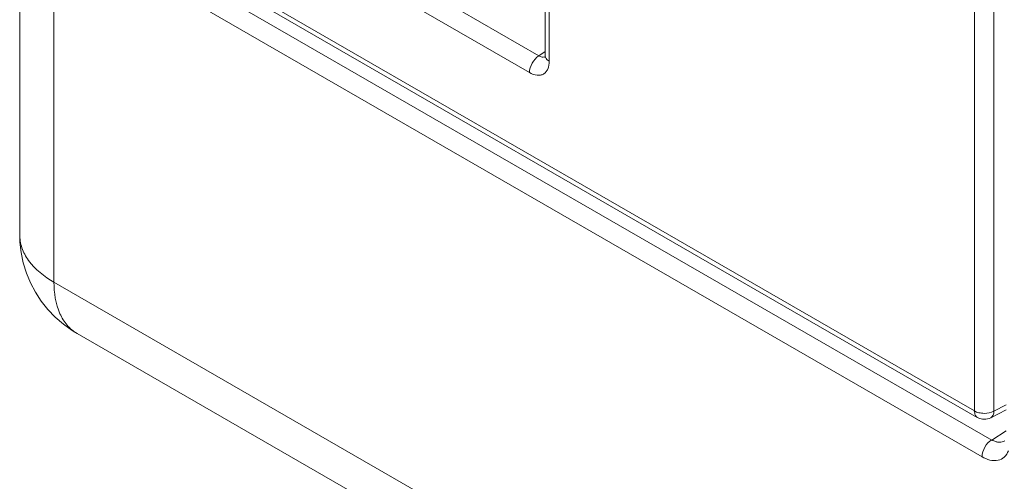
# Model space of a CAD drawing. Units: inches. Extents: x -31.1 to 24.4, y -25.9 to 31.4.
# Drawn here: x 10.5 to 11.3, y 19.2 to 19.6 of the extents above; entities that cross this region are included whole.
import ezdxf

# ---------------------------------------------------------------- set-up
doc = ezdxf.new("R2010")
doc.units = ezdxf.units.IN
doc.header["$MEASUREMENT"] = 0

# ---------------------------------------------------------------- blocks, each defined once
blk = doc.blocks.new('block 207')
at = {"lineweight": 0}
blk.add_lwpolyline([(10.48494, 19.39744), (10.48908, 19.38957)], dxfattribs=at)
blk = doc.blocks.new('block 208')
at = {"lineweight": 0}
blk.add_lwpolyline([(10.48908, 19.38957), (10.49397, 19.38206)], dxfattribs=at)
blk = doc.blocks.new('block 209')
at = {"lineweight": 0}
blk.add_lwpolyline([(10.49397, 19.38206), (10.49955, 19.37501)], dxfattribs=at)
blk = doc.blocks.new('block 210')
at = {"lineweight": 0}
blk.add_lwpolyline([(10.49955, 19.37501), (10.50578, 19.3685)], dxfattribs=at)
blk = doc.blocks.new('block 211')
at = {"lineweight": 0}
blk.add_lwpolyline([(10.50578, 19.3685), (10.51264, 19.36257)], dxfattribs=at)
blk = doc.blocks.new('block 212')
at = {"lineweight": 0}
blk.add_lwpolyline([(10.51264, 19.36257), (10.52001, 19.3573)], dxfattribs=at)
blk = doc.blocks.new('block 213')
at = {"lineweight": 0}
blk.add_lwpolyline([(10.52001, 19.3573), (10.52411, 19.35477)], dxfattribs=at)
blk = doc.blocks.new('block 239')
at = {"lineweight": 0}
blk.add_lwpolyline([(10.50472, 19.39795), (11.35035, 18.90972)], dxfattribs=at)
blk = doc.blocks.new('block 242')
at = {"lineweight": 0}
blk.add_lwpolyline([(10.52411, 19.35477), (11.36723, 18.86801)], dxfattribs=at)
blk = doc.blocks.new('block 319')
at = {"lineweight": 0}
blk.add_lwpolyline([(10.47588, 19.43812), (10.47609, 19.43172)], dxfattribs=at)
blk = doc.blocks.new('block 320')
at = {"lineweight": 0}
blk.add_lwpolyline([(10.47609, 19.43172), (10.47709, 19.42288)], dxfattribs=at)
blk = doc.blocks.new('block 321')
at = {"lineweight": 0}
blk.add_lwpolyline([(10.47709, 19.42288), (10.47891, 19.4142)], dxfattribs=at)
blk = doc.blocks.new('block 322')
at = {"lineweight": 0}
blk.add_lwpolyline([(10.47891, 19.4142), (10.48153, 19.40567)], dxfattribs=at)
blk = doc.blocks.new('block 323')
at = {"lineweight": 0}
blk.add_lwpolyline([(10.48153, 19.40567), (10.48494, 19.39744)], dxfattribs=at)
blk = doc.blocks.new('block 392')
at = {"lineweight": 0}
blk.add_lwpolyline([(10.50472, 19.7019), (10.50472, 19.39795)], dxfattribs=at)
blk = doc.blocks.new('block 483')
at = {"lineweight": 0}
blk.add_lwpolyline([(10.47588, 19.43807), (10.47588, 19.74283)], dxfattribs=at)
blk = doc.blocks.new('block 544')
at = {"lineweight": 0}
blk.add_lwpolyline([(11.28141, 19.2843), (11.28234, 19.28378)], dxfattribs=at)
blk = doc.blocks.new('block 545')
at = {"lineweight": 0}
blk.add_lwpolyline([(11.28234, 19.28378), (11.28355, 19.28327)], dxfattribs=at)
blk = doc.blocks.new('block 548')
at = {"lineweight": 0}
blk.add_lwpolyline([(11.28579, 19.25095), (10.50472, 19.7019)], dxfattribs=at)
blk = doc.blocks.new('block 549')
at = {"lineweight": 0}
blk.add_lwpolyline([(11.29392, 19.26496), (10.51285, 19.7159)], dxfattribs=at)
blk = doc.blocks.new('block 550')
at = {"lineweight": 0}
blk.add_lwpolyline([(10.50716, 19.7313), (11.28165, 19.28415)], dxfattribs=at)
blk = doc.blocks.new('block 551')
at = {"lineweight": 0}
blk.add_lwpolyline([(10.90486, 19.5745), (10.54072, 19.78474)], dxfattribs=at)
blk = doc.blocks.new('block 552')
at = {"lineweight": 0}
blk.add_lwpolyline([(10.91279, 19.58869), (10.54861, 19.79893)], dxfattribs=at)
blk = doc.blocks.new('block 749')
at = {"lineweight": 0}
blk.add_lwpolyline([(10.91809, 19.7722), (10.91809, 19.58895)], dxfattribs=at)
blk = doc.blocks.new('block 750')
at = {"lineweight": 0}
blk.add_lwpolyline([(10.92154, 19.76737), (10.92154, 19.58413)], dxfattribs=at)
blk = doc.blocks.new('block 763')
at = {"lineweight": 0}
blk.add_lwpolyline([(11.27928, 19.28952), (11.27928, 19.90607)], dxfattribs=at)
blk = doc.blocks.new('block 765')
at = {"lineweight": 0}
blk.add_lwpolyline([(11.29578, 19.2894), (11.29578, 19.90595)], dxfattribs=at)
blk = doc.blocks.new('block 780')
at = {"lineweight": 0}
blk.add_lwpolyline([(10.91809, 19.58895), (10.91806, 19.58842)], dxfattribs=at)
blk = doc.blocks.new('block 781')
at = {"lineweight": 0}
blk.add_lwpolyline([(10.91806, 19.58842), (10.91799, 19.58781)], dxfattribs=at)
blk = doc.blocks.new('block 782')
at = {"lineweight": 0}
blk.add_lwpolyline([(10.91799, 19.58781), (10.91792, 19.58742)], dxfattribs=at)
blk = doc.blocks.new('block 783')
at = {"lineweight": 0}
blk.add_lwpolyline([(10.91792, 19.58742), (10.91789, 19.58721)], dxfattribs=at)
blk = doc.blocks.new('block 784')
at = {"lineweight": 0}
blk.add_lwpolyline([(10.91789, 19.58721), (10.91785, 19.58719)], dxfattribs=at)
blk = doc.blocks.new('block 823')
at = {"lineweight": 0}
blk.add_lwpolyline([(11.28355, 19.28327), (11.28486, 19.28287)], dxfattribs=at)
blk = doc.blocks.new('block 824')
at = {"lineweight": 0}
blk.add_lwpolyline([(11.28486, 19.28287), (11.2862, 19.28263)], dxfattribs=at)
blk = doc.blocks.new('block 825')
at = {"lineweight": 0}
blk.add_lwpolyline([(11.2862, 19.28263), (11.28758, 19.28254)], dxfattribs=at)
blk = doc.blocks.new('block 826')
at = {"lineweight": 0}
blk.add_lwpolyline([(11.28758, 19.28254), (11.28896, 19.28261)], dxfattribs=at)
blk = doc.blocks.new('block 827')
at = {"lineweight": 0}
blk.add_lwpolyline([(11.28896, 19.28261), (11.29034, 19.28285)], dxfattribs=at)
blk = doc.blocks.new('block 828')
at = {"lineweight": 0}
blk.add_lwpolyline([(11.29034, 19.28285), (11.29168, 19.28325)], dxfattribs=at)
blk = doc.blocks.new('block 829')
at = {"lineweight": 0}
blk.add_lwpolyline([(11.29168, 19.28325), (11.29306, 19.28385)], dxfattribs=at)
blk = doc.blocks.new('block 2204')
at = {"lineweight": 0}
blk.add_lwpolyline([(10.91279, 19.58869), (10.91809, 19.59243)], dxfattribs=at)
blk = doc.blocks.new('block 2321')
at = {"lineweight": 0}
blk.add_lwpolyline([(11.29392, 19.26496), (11.30598, 19.27267)], dxfattribs=at)
blk = doc.blocks.new('block 2380')
at = {"lineweight": 0}
blk.add_lwpolyline([(11.29578, 19.2894), (11.30598, 19.29469)], dxfattribs=at)
blk = doc.blocks.new('block 2381')
at = {"lineweight": 0}
blk.add_lwpolyline([(11.29306, 19.28385), (11.30598, 19.29055)], dxfattribs=at)
blk = doc.blocks.new('block 7378')
at = {"lineweight": 0}
blk.add_open_spline([(11.27928, 19.28952), (11.28045, 19.28885), (11.28172, 19.28838), (11.28303, 19.28806), (11.28448, 19.28771), (11.28596, 19.28754), (11.28748, 19.28752), (11.29034, 19.2875), (11.29326, 19.28804), (11.29578, 19.2894)], degree=3, knots=[0, 0, 0, 0, 1, 1, 1, 2, 2, 2, 3, 3, 3, 3], dxfattribs=at)
blk = doc.blocks.new('block 7380')
at = {"lineweight": 0}
blk.add_open_spline([(11.27955, 19.28787), (11.27969, 19.28714), (11.27979, 19.28639), (11.28014, 19.28571), (11.28041, 19.28513), (11.2809, 19.28459), (11.28148, 19.28425)], degree=3, knots=[0, 0, 0, 0, 1, 1, 1, 2, 2, 2, 2], dxfattribs=at)
blk = doc.blocks.new('block 7391')
at = {"lineweight": 0}
blk.add_open_spline([(10.91634, 19.58745), (10.91606, 19.58747), (10.91579, 19.5875), (10.91547, 19.58756), (10.91451, 19.58773), (10.91358, 19.58816), (10.91279, 19.58869)], degree=3, knots=[0, 0, 0, 0, 1, 1, 1, 2, 2, 2, 2], dxfattribs=at)
blk = doc.blocks.new('block 7414')
at = {"lineweight": 0}
blk.add_open_spline([(10.92154, 19.58413), (10.92154, 19.58187), (10.92119, 19.57955), (10.92026, 19.5775), (10.91988, 19.57662), (10.91937, 19.57577), (10.91875, 19.57505), (10.91813, 19.57438), (10.91744, 19.57378), (10.91665, 19.57333), (10.91589, 19.57288), (10.91503, 19.57257), (10.91413, 19.57238), (10.9132, 19.57221), (10.9122, 19.57217), (10.91124, 19.57228), (10.909, 19.5725), (10.90683, 19.57336), (10.90486, 19.5745)], degree=3, knots=[0, 0, 0, 0, 1, 1, 1, 2, 2, 2, 3, 3, 3, 4, 4, 4, 5, 5, 5, 6, 6, 6, 6], dxfattribs=at)
blk = doc.blocks.new('block 7420')
at = {"lineweight": 0}
blk.add_open_spline([(11.29306, 19.28385), (11.29392, 19.2843), (11.29457, 19.28508), (11.29502, 19.28595), (11.29554, 19.28702), (11.29574, 19.28823), (11.29574, 19.2894)], degree=3, knots=[0, 0, 0, 0, 1, 1, 1, 2, 2, 2, 2], dxfattribs=at)
blk = doc.blocks.new('block 7436')
at = {"lineweight": 0}
blk.add_open_spline([(10.90486, 19.5745), (10.90486, 19.57725), (10.90576, 19.57999), (10.90714, 19.58246), (10.90855, 19.58495), (10.91041, 19.58719), (10.91279, 19.58869)], degree=3, knots=[0, 0, 0, 0, 1, 1, 1, 2, 2, 2, 2], dxfattribs=at)
blk = doc.blocks.new('block 7437')
at = {"lineweight": 0}
blk.add_open_spline([(10.92154, 19.58413), (10.92057, 19.5847), (10.91964, 19.5854), (10.91899, 19.58633), (10.91844, 19.58711), (10.91809, 19.58802), (10.91809, 19.58895)], degree=3, knots=[0, 0, 0, 0, 1, 1, 1, 2, 2, 2, 2], dxfattribs=at)
blk = doc.blocks.new('block 8003')
at = {"lineweight": 0}
blk.add_open_spline([(11.28579, 19.25095), (11.28579, 19.25376), (11.28672, 19.25653), (11.28817, 19.25905), (11.28958, 19.26156), (11.29151, 19.26382), (11.29392, 19.26528)], degree=3, knots=[0, 0, 0, 0, 1, 1, 1, 2, 2, 2, 2], dxfattribs=at)
blk = doc.blocks.new('block 8038')
at = {"lineweight": 0}
blk.add_open_spline([(11.30491, 19.26432), (11.3036, 19.26348), (11.30195, 19.26311), (11.30036, 19.26315), (11.29978, 19.26318), (11.29922, 19.26325), (11.29864, 19.26337)], degree=3, knots=[0, 0, 0, 0, 1, 1, 1, 2, 2, 2, 2], dxfattribs=at)
blk = doc.blocks.new('block 8039')
at = {"lineweight": 0}
blk.add_open_spline([(11.29864, 19.26337), (11.29826, 19.26346), (11.29785, 19.26354), (11.29747, 19.26366), (11.29623, 19.26404), (11.29502, 19.26461), (11.29392, 19.26528)], degree=3, knots=[0, 0, 0, 0, 1, 1, 1, 2, 2, 2, 2], dxfattribs=at)
blk = doc.blocks.new('block 8057')
at = {"lineweight": 0}
blk.add_open_spline([(10.50472, 19.39795), (10.50472, 19.38895), (10.50603, 19.37968), (10.50975, 19.37144), (10.51133, 19.36793), (10.51336, 19.36461), (10.51588, 19.36168), (10.51822, 19.35896), (10.52105, 19.3566), (10.52411, 19.35479)], degree=3, knots=[0, 0, 0, 0, 1, 1, 1, 2, 2, 2, 3, 3, 3, 3], dxfattribs=at)
blk = doc.blocks.new('block 8163')
at = {"lineweight": 0}
blk.add_open_spline([(11.30794, 19.2559), (11.30715, 19.25395), (11.30601, 19.25211), (11.30446, 19.25071), (11.30298, 19.2494), (11.30115, 19.24847), (11.29926, 19.24802), (11.29475, 19.24699), (11.28975, 19.24864), (11.28579, 19.25095)], degree=3, knots=[0, 0, 0, 0, 1, 1, 1, 2, 2, 2, 3, 3, 3, 3], dxfattribs=at)
blk = doc.blocks.new('block 8165')
at = {"lineweight": 0}
blk.add_open_spline([(10.47588, 19.43807), (10.47588, 19.43433), (10.47654, 19.43056), (10.47778, 19.42701), (10.47908, 19.42321), (10.48101, 19.41964), (10.48336, 19.41637), (10.48887, 19.4087), (10.49655, 19.40264), (10.50472, 19.39795)], degree=3, knots=[0, 0, 0, 0, 1, 1, 1, 2, 2, 2, 3, 3, 3, 3], dxfattribs=at)
blk = doc.blocks.new('block 9175')
at = {"lineweight": 0}
blk.add_lwpolyline([(11.27917, 19.28954), (11.27955, 19.28787)], dxfattribs=at)
blk = doc.blocks.new('block 9176')
at = {"lineweight": 0}
blk.add_lwpolyline([(10.91799, 19.58774), (10.91634, 19.58745)], dxfattribs=at)
blk = doc.blocks.new('block 9183')
at = {"lineweight": 0}
blk.add_lwpolyline([(10.50888, 19.7343), (11.21341, 19.32757)], dxfattribs=at)
blk = doc.blocks.new('block 9184')
at = {"lineweight": 0}
blk.add_lwpolyline([(11.21341, 19.32757), (11.27928, 19.28952)], dxfattribs=at)

msp = doc.modelspace()

# ---------------------------------------------------------------- block references
for name in ['block 763', 'block 765', 'block 552', 'block 551', 'block 749', 'block 750', 'block 483', 'block 550', 'block 9183', 'block 549', 'block 392', 'block 548', 'block 7436', 'block 2204', 'block 7391', 'block 9176', 'block 782', 'block 781', 'block 780', 'block 7437', 'block 7414', 'block 784', 'block 783', 'block 319', 'block 8165', 'block 320', 'block 321', 'block 322', 'block 323', 'block 207', 'block 239', 'block 8057', 'block 208', 'block 209', 'block 210', 'block 211', 'block 212', 'block 213', 'block 242', 'block 9184', 'block 9175', 'block 7378', 'block 2381', 'block 7420', 'block 2380', 'block 7380', 'block 544', 'block 545', 'block 823', 'block 824', 'block 825', 'block 826', 'block 827', 'block 828', 'block 829', 'block 8003', 'block 2321', 'block 8039', 'block 8038', 'block 8163']:
    msp.add_blockref(name, (0, 0))

doc.saveas('drawing.dxf')
